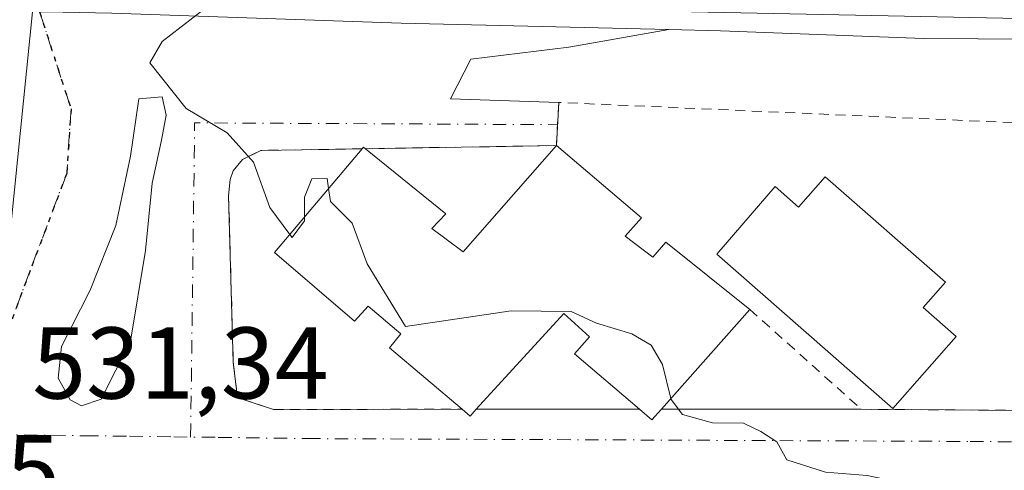
# Model space of a CAD drawing. Units: metres. Extents: x 569739 to 573165, y 4747293 to 4749642.
# Drawn here: x 570550 to 570647, y 4748959 to 4749004 of the extents above; entities that cross this region are included whole.
import ezdxf

# ---------------------------------------------------------------- set-up
doc = ezdxf.new("R2010")
doc.units = ezdxf.units.M
doc.header["$MEASUREMENT"] = 0
for name, pattern in [('DGN Style 2', [1.6480167562047852, 0.988810053722871, -0.6592067024819142]), ('DGN Style 4', [2.6384748266838614, 1.318413404963828, -0.6592067024819142, 0.001648016756204785, -0.6592067024819142]), ('DGN Style 5', [1.1536117293433497, 0.4944050268614355, -0.6592067024819142])]:
    doc.linetypes.add(name, pattern=pattern)
for name, color, linetype, lineweight in [('Carretera de calzada única Cxs', 7, 'Continuous', 13), ('Curva de nivel normal', 30, 'Continuous', 0), ('Edificación Cxs', 1, 'Continuous', 13), ('Núcleo urbano CxS', 7, 'Continuous', 0), ('Ruta', 7, 'DGN Style 5', 30), ('Rótulo de punto de cota en terreno', 7, 'Continuous', 0), ('Valla', 7, 'DGN Style 2', 0), ('Vía urbana Cxs', 4, 'Continuous', 0), ('Vía urbana eje', 4, 'DGN Style 4', 0)]:
    doc.layers.add(name, color=color, linetype=linetype, lineweight=lineweight)
doc.styles.add('Style-Arial', font='txt')

# ---------------------------------------------------------------- blocks, each defined once
blk = doc.blocks.new('*U20')
at = {"layer": 'Carretera de calzada única Cxs', "color": 7, "linetype": 'Continuous', "lineweight": 13}
blk.add_polyline3d([(570760.7301000003, 4748999.120100001, 526.0966000000044), (570731.5000999998, 4749000.0601, 526.053899999999), (570719.4801000003, 4749000.370100001, 526.158500000005), (570697.0000999998, 4749000.640100001, 526.4673000000039), (570665.6601, 4749001.5601, 527.2753999999986), (570638.8800999997, 4749001.710100001, 527.9851000000053), (570618.8901000004, 4749002.470100001, 528.4784999999974), (570613.7899000002, 4749002.591800001, 528.6166999999987), (570587.4700999996, 4749003.220100001, 529.3894), (570558.9901000002, 4749004.200099999, 530.0500999999931), (570552.5592999998, 4749004.317500001, 530.1735000000045), (570551.8701, 4749004.3301, 530.1944999999978), (570521.7001, 4749004.9101, 530.2866000000067), (570516.5100999996, 4749005.0001, 530.2709999999934), (570514.1243000003, 4749005.0441, 530.2618999999977), (570498.0900999998, 4749005.340100001, 530.375199999995), (570444.4401000004, 4749006.550100001, 530.0166000000027), (570421.9501999998, 4749007.220100001, 529.9477000000043), (570387.3300999999, 4749008.450099999, 529.8070000000008), (570370.1487999996, 4749008.921399999, 529.7621999999974), (570328.0133999996, 4749010.077299999, 530.3099999999977), (570314.7901, 4749010.440099999, 530.6607999999978), (570287.4600999998, 4749011.200099999, 531.6267999999982), (570265.0000999998, 4749011.450099999, 532.4814000000042)], dxfattribs=at)
blk = doc.blocks.new('*U24')
at = {"layer": 'Vía urbana Cxs', "color": 4, "linetype": 'Continuous', "lineweight": 0}
blk.add_polyline3d([(570558.9901000002, 4749004.200099999, 530.0500999999931), (570587.4700999996, 4749003.220100001, 529.3894), (570613.7899000002, 4749002.591800001, 528.6166999999987), (570603.9488000004, 4749000.851100001, 529.1460999999981), (570594.3179000001, 4748999.686899999, 529.7259000000049), (570592.3071, 4748995.7711, 529.5936999999976), (570602.9600999998, 4748995.4301, 530.5451999999932), (570602.7301000003, 4748991.190099999, 532.9940999999963), (570583.9501, 4748990.880100001, 532.0233000000007), (570583.7600999996, 4748991.040100001, 531.8853999999993), (570583.6201, 4748990.870100001, 532.0694999999978), (570573.6401000004, 4748990.710100001, 530.4945000000008), (570571.8400999998, 4748989.8301, 530.480899999995), (570570.9301000005, 4748988.710100001, 530.6045000000013), (570570.6401000004, 4748987.850099999, 530.7179999999935), (570570.4801000003, 4748986.2601, 531.5148999999947), (570570.9301000005, 4748969.9101, 531.6033000000025), (570571.3000999996, 4748966.920100001, 531.7697999999946), (570571.8000999996, 4748966.2601, 531.7462999999989), (570574.8800999997, 4748965.2601, 531.9213000000018), (570593.4600999998, 4748965.270099999, 533.6438999999956), (570594.2500999998, 4748964.600099999, 533.0087000000058), (570594.8501000004, 4748965.270099999, 533.4379999999946), (570610.9101, 4748965.270099999, 532.5454999999929), (570612.1401000004, 4748964.2301, 532.1450000000041), (570613.0701000001, 4748965.270099999, 532.949099999998), (570632.7401000002, 4748965.270099999, 532.7584999999963), (570649.1700999998, 4748965.1601, 531.6869000000006)], dxfattribs=at)
blk.add_polyline3d([(570556.8662999999, 4748976.983899999, 535.6708999999975), (570554.0219999999, 4748971.4277, 533.8233999999939), (570553.6913000002, 4748968.318800001, 534.4174999999959), (570554.8819000004, 4748966.202099999, 534.8065999999963), (570556.0064000003, 4748965.606799999, 535.1848000000027), (570557.9245999996, 4748966.268300001, 536.6398999999947), (570560.8350999998, 4748971.956800001, 535.2189000000071), (570562.2903000005, 4748980.886499999, 535.5498999999982), (570562.9517000001, 4748987.5011, 530.5329000000056), (570563.8777999999, 4748991.7345, 530.0872999999992), (570564.3408000004, 4748994.1819, 529.9594999999972), (570563.9439000003, 4748995.967800001, 529.9239999999991), (570561.6288000002, 4748995.769400001, 529.9887000000017), (570560.8350999998, 4748990.147, 530.3196000000025), (570559.3799000002, 4748983.333900001, 534.3610000000045)], close=True, dxfattribs=at)

msp = doc.modelspace()

# ---------------------------------------------------------------- linework, layer by layer
at = {"layer": 'Carretera de calzada única Cxs', "color": 7, "linetype": 'Continuous', "lineweight": 13}
for points in [[(570613.7899000002, 4749002.5919, 528.6166999999987), (570587.4700999996, 4749003.220100001, 529.3894), (570558.9901000002, 4749004.200099999, 530.0500999999931), (570552.5592999998, 4749004.317600001, 530.1735000000045), (570551.8701, 4749004.3301, 530.1944999999978), (570521.7001, 4749004.9101, 530.2866000000067), (570516.5100999996, 4749005.0001, 530.2709999999934), (570514.1243000003, 4749005.044199999, 530.2618999999977), (570498.0900999998, 4749005.340100001, 530.375199999995), (570444.4401000004, 4749006.550100001, 530.0166000000027), (570421.9501, 4749007.220100001, 529.9477000000043), (570387.3300999999, 4749008.450099999, 529.8070000000008), (570370.1487999996, 4749008.921499999, 529.7621999999974), (570328.0133999996, 4749010.077400001, 530.3099999999977)], [(570767.4077000003, 4748998.950099999, 526.0913), (570760.7301000003, 4748999.120100001, 526.0966000000044), (570731.5000999998, 4749000.0601, 526.053899999999), (570719.4801000003, 4749000.370100001, 526.158500000005), (570697.0000999998, 4749000.640100001, 526.4673000000039), (570665.6601, 4749001.5601, 527.2753999999986), (570638.8800999997, 4749001.710100001, 527.9851000000053), (570618.8901000004, 4749002.470100001, 528.4784999999974), (570613.7899000002, 4749002.5919, 528.6166999999987)]]:
    msp.add_polyline3d(points, dxfattribs=at)
at = {"layer": 'Curva de nivel normal', "color": 30, "linetype": 'Continuous', "lineweight": 0, "elevation": 530, "flags": 128}
for points in [[(570576.4866000004, 4748982.456900001), (570574.54, 4748985.100000001), (570572.9299999997, 4748989.560000001), (570570.3200000003, 4748992.439999999), (570566.3099999996, 4748994.82), (570562.7199999997, 4748999.310000001), (570563.9299999997, 4749001.430000001), (570569.3799999999, 4749005.640000001), (570570.2599999999, 4749007.17), (570567.79, 4749009.59), (570554.6699999999, 4749016.34), (570547.3899999997, 4749018.32), (570545.7800000003, 4749020.08), (570543.8899999997, 4749021.980000001), (570542.8905999997, 4749022.647500001)], [(570580.3090000004, 4748986.965), (570580.1600000003, 4748987.960000001), (570578.6799999997, 4748987.930000001), (570577.9299999997, 4748986.109999999), (570577.9384000005, 4748984.1691)], [(570614.0061999997, 4748966.3279), (570613.1900000004, 4748969.680000001), (570612.0499999998, 4748971.560000001), (570610.1600000003, 4748972.67), (570606.6799999997, 4748973.75), (570604.1699999999, 4748974.890000001), (570598.2800000003, 4748974.939999999), (570587.8899999997, 4748973.42), (570584.0999999996, 4748979.560000001), (570582.6299999999, 4748983.550000001), (570580.5, 4748985.689999999), (570580.3090000004, 4748986.965)], [(570577.9384000005, 4748984.1691), (570577.9400000004, 4748983.800000001), (570576.7199999997, 4748982.140000001), (570576.4866000004, 4748982.456900001)], [(570647.4400000004, 4748952.970000001), (570646.79, 4748954.680000001), (570644.2199999997, 4748956.51), (570633.2999999998, 4748958.76), (570629.2300000004, 4748959.100000001), (570625.4199999999, 4748960.289999999), (570624.4199999999, 4748962.08), (570622.8399999999, 4748963.08), (570621.1399999997, 4748963.91), (570618.1100000005, 4748963.939999999), (570615.1500000004, 4748964.76), (570614.0300000003, 4748966.230000001), (570614.0061999997, 4748966.3279)]]:
    msp.add_lwpolyline(points, dxfattribs=at)
at = {"layer": 'Edificación Cxs', "color": 1, "linetype": 'Continuous', "lineweight": 13, "flags": 128}
for points, elevation in [([(570609.5100999996, 4748982.290100001), (570612.2301000003, 4748980.210100001), (570613.5100999996, 4748981.6801), (570621.7600999996, 4748975.090100001), (570613.0701000001, 4748965.270099999), (570612.1401000004, 4748964.2301), (570610.9101, 4748965.270099999), (570604.5100999996, 4748970.710100001), (570605.9801000003, 4748972.380100001), (570603.4600999998, 4748974.6801), (570594.8501000004, 4748965.270099999), (570594.2500999998, 4748964.600099999), (570593.4600999998, 4748965.270099999), (570586.3101000004, 4748971.300100001), (570587.4200999998, 4748972.670100001), (570584.2100999998, 4748975.390100001), (570582.8701, 4748973.940099999), (570574.9801000003, 4748980.6801), (570583.6201, 4748990.870100001), (570583.7600999996, 4748991.040100001), (570583.9501, 4748990.880100001), (570591.8400999998, 4748984.470100001), (570590.4901000002, 4748983.050100001), (570593.5701000001, 4748980.7601), (570602.7301000003, 4748991.190099999), (570611.1001000004, 4748984.090100001)], 535.5377000000003), ([(570629.1700999998, 4748988.120100001), (570641.0201000003, 4748977.7601), (570638.8400999998, 4748975.2601), (570642.0601000004, 4748972.440099999), (570635.8501000004, 4748965.340100001), (570618.5201000003, 4748980.5001), (570624.2600999996, 4748987.1601), (570626.5601000004, 4748985.140100001)], 535.2217999999993)]:
    msp.add_lwpolyline(points, close=True, dxfattribs=dict(at, elevation=elevation))
at = {"layer": 'Edificación Cxs', "color": 1, "linetype": 'Continuous', "lineweight": 13, "extrusion": (0.07778902817726302, 0.7022746378407161, 0.7076434131262215), "elevation": 3379857.50418679, "flags": 128}
msp.add_lwpolyline([(-44280.15907016632, -3384240.351071789), (-44280.27950316717, -3384240.611626394), (-44280.48596321969, -3384240.416458116)], dxfattribs=at)
at = {"layer": 'Edificación Cxs', "color": 1, "linetype": 'Continuous', "lineweight": 13, "extrusion": (0.3942788105414567, 0.4802761899505327, 0.7835043081723381), "elevation": 2506221.56377899, "flags": 128}
msp.add_lwpolyline([(2572280.009178785, -3159229.987031028), (2572269.034861056, -3159229.761406504), (2572269.121662583, -3159226.698094938)], dxfattribs=at)
at = {"layer": 'Edificación Cxs', "color": 1, "linetype": 'Continuous', "lineweight": 13, "extrusion": (-0.1069198077787874, -0.1208230739386512, 0.9868991536669602), "elevation": -634268.454716797, "flags": 128}
msp.add_lwpolyline([(-2719844.670136902, 3883107.310324206), (-2719844.670136902, 3883094.023339984)], dxfattribs=at)
at = {"layer": 'Edificación Cxs', "color": 1, "linetype": 'Continuous', "lineweight": 13, "extrusion": (0.1163783194129052, -0.6076233429410913, 0.7856525694502123), "elevation": -2818758.186273665, "flags": 128}
msp.add_lwpolyline([(1453741.604444052, 3580431.194556925), (1453740.889120952, 3580430.500646734), (1453740.239258675, 3580431.527368731)], dxfattribs=at)
at = {"layer": 'Edificación Cxs', "color": 1, "linetype": 'Continuous', "lineweight": 13, "extrusion": (-0.1577917835750279, -0.5118233395928985, 0.8444753531537696), "elevation": -2520219.255836139, "flags": 128}
msp.add_lwpolyline([(-853807.6569063547, 3974641.881219045), (-853808.2392355239, 3974640.379896446), (-853809.7210399259, 3974641.127663765)], dxfattribs=at)
at = {"layer": 'Edificación Cxs', "color": 1, "linetype": 'Continuous', "lineweight": 13}
for points in [[(570583.9501, 4748990.880100001, 532.0233000000007), (570591.8400999998, 4748984.470100001, 533.5997000000061), (570590.4901000002, 4748983.050100001, 535.1956000000064), (570593.5701000001, 4748980.7601, 535.5377000000008), (570602.7301000003, 4748991.190099999, 532.9940999999963)], [(570593.4600999998, 4748965.270099999, 533.6438999999956), (570586.3101000004, 4748971.300100001, 534.2701999999991), (570587.4200999998, 4748972.670100001, 534.9786000000023), (570584.2100999998, 4748975.390100001, 535.3635000000068), (570582.8701, 4748973.940099999, 534.3291000000027), (570574.9801000003, 4748980.6801, 534.7782000000007), (570583.6201, 4748990.870100001, 532.0694999999978)], [(570629.1700999998, 4748988.120100001, 531.8065999999963), (570641.0201000003, 4748977.7601, 531.8736999999965), (570638.8400999998, 4748975.2601, 535.2217999999993), (570642.0601000004, 4748972.440099999, 533.6781999999948), (570635.8501000004, 4748965.340100001, 533.6696999999986), (570618.5201000003, 4748980.5001, 534.0966999999946), (570624.2600999996, 4748987.1601, 532.3641000000061), (570626.5601000004, 4748985.140100001, 534.8549999999959), (570629.1700999998, 4748988.120100001, 531.8065999999963)], [(570609.5100999996, 4748982.290100001, 535.0378000000055), (570612.2301000003, 4748980.210100001, 534.7259000000049), (570613.5100999996, 4748981.6801, 533.446100000001), (570621.7600999996, 4748975.090100001, 535.0927999999985)], [(570610.9101, 4748965.270099999, 532.5454999999929), (570604.5100999996, 4748970.710100001, 533.4793000000063), (570605.9801000003, 4748972.380100001, 534.849000000002), (570603.4600999998, 4748974.6801, 535.1733999999997), (570594.8501000004, 4748965.270099999, 533.4379999999946)]]:
    msp.add_polyline3d(points, dxfattribs=at)
at = {"layer": 'Núcleo urbano CxS', "color": 7, "linetype": 'Continuous', "lineweight": 0}
for points in [[(570438.9834000003, 4749006.976700001, 529.9618999999948), (570482.2006999999, 4749006.2733, 530.1315999999933), (570482.5289000003, 4749014.8873, 529.6913000000059), (570480.3065, 4749020.5371, 529.0240000000049), (570476.6675000004, 4749029.788100001, 528.5004000000044), (570476.8192999996, 4749039.379899999, 528.4979000000021), (570477.5025000004, 4749082.5349, 527.8387999999978), (570552.4546999997, 4749085.107100001, 524.8291000000027), (570559.7823000001, 4749085.3586, 524.068499999994), (570551.4959000006, 4749007.6171, 530.1545999999944), (570546.9335000003, 4748962.8729, 531.0966999999946), (570546.0075000003, 4748951.6251, 531.5910000000003), (570545.4505000003, 4748942.0737, 532.1382000000012), (570544.6640999997, 4748928.5363, 532.5519000000058), (570501.9594999999, 4748929.0645, 533.0130000000064), (570433.7704999996, 4748929.9077, 532.6828999999998)], [(570551.4959000006, 4749007.6171, 530.1545999999944), (570546.9335000003, 4748962.8729, 531.0966999999946), (570546.0075000003, 4748951.6251, 531.5910000000003), (570545.4505000003, 4748942.0737, 532.1382000000012), (570544.6640999997, 4748928.5363, 532.5519000000058)]]:
    msp.add_polyline3d(points, dxfattribs=at)
msp.add_polyline3d([(570671.3432999998, 4749003.558700001, 527.0605999999971), (570670.9537000004, 4748998.4035, 526.9983000000066), (570668.2018999998, 4748961.997099999, 528.9434000000037), (570648.0992999999, 4748962.1525, 529.4833000000071), (570647.6196999997, 4748891.976100001, 532.4465999999958), (570644.2856999999, 4748892.2711, 532.4569000000047), (570625.6615000004, 4748893.909499999, 532.6895999999979), (570589.7849000003, 4748893.860300001, 533.3766999999935), (570556.7185000004, 4748894.720100001, 534.0725999999995), (570542.3051000005, 4748895.3915, 534.2363999999943), (570544.6640999997, 4748928.5363, 532.5519000000058), (570545.4505000003, 4748942.0737, 532.1382000000012), (570546.0075000003, 4748951.6251, 531.5910000000003), (570546.9335000003, 4748962.8729, 531.0966999999946), (570551.4959000006, 4749007.6171, 530.1545999999944), (570575.6540999999, 4749005.147299999, 529.713699999993), (570575.7401000002, 4749005.143300001, 529.7118999999948), (570649.8970999997, 4749003.6361, 527.5960999999952)], close=True, dxfattribs=at)
at = {"layer": 'Ruta', "color": 7, "linetype": 'DGN Style 5', "lineweight": 30}
msp.add_polyline3d([(570577.1700999998, 4749215.630100001, 524.3509999999952), (570575.8361000001, 4749209.4637, 523.3334999999934), (570575.2901, 4749206.940099999, 522.2868000000017), (570573.8400999998, 4749200.420100001, 518.3947000000044), (570569.2801000001, 4749179.920100001, 519.8114999999962), (570566.7219000002, 4749161.663899999, 521.1328999999969), (570562.2701000003, 4749129.9801, 522.4358999999968), (570550.8800999997, 4749016.970100001, 530.3129000000044), (570549.7401000002, 4749008.220100001, 530.2081000000035), (570551.8701, 4749004.3301, 530.1944999999978), (570554.9697000004, 4748994.7941, 530.1454999999987), (570554.5462999997, 4748988.4441, 530.4311000000016), (570550.9479, 4748978.9191, 531.5402999999933), (570548.6401000004, 4748972.7301, 531.6538), (570547.6201, 4748962.790100001, 531.2014999999956), (570546.6901000004, 4748951.540100001, 531.7437000000064), (570546.4301000005, 4748946.920100001, 532.0258000000031), (570545.3501000004, 4748928.450099999, 533.671100000007), (570545.0201000003, 4748923.720100001, 533.1750000000029), (570544.0000999998, 4748909.5101, 537.3796000000002), (570543.6700999998, 4748904.780099999, 537.6931000000042), (570542.9901000002, 4748895.3101, 538.3074999999953)], dxfattribs=at)
msp.add_polyline3d([(570577.1700999998, 4749215.630100001, 524.3509999999952), (570575.8361000001, 4749209.4637, 523.3334999999934), (570575.2901, 4749206.940099999, 522.2868000000017), (570573.8400999998, 4749200.420100001, 518.3947000000044), (570569.2801000001, 4749179.920100001, 519.8114999999962), (570566.7219000002, 4749161.663899999, 521.1328999999969), (570562.2701000003, 4749129.9801, 522.4358999999968), (570550.8800999997, 4749016.970100001, 530.3129000000044), (570549.7401000002, 4749008.220100001, 530.2081000000035), (570551.8701, 4749004.3301, 530.1944999999978), (570554.9697000004, 4748994.7941, 530.1454999999987), (570554.5462999997, 4748988.4441, 530.4311000000016), (570550.9479, 4748978.9191, 531.5402999999933), (570548.6401000004, 4748972.7301, 531.6538), (570547.6201, 4748962.790100001, 531.2014999999956), (570546.6901000004, 4748951.540100001, 531.7437000000064), (570546.4301000005, 4748946.920100001, 532.0258000000031), (570545.3501000004, 4748928.450099999, 533.671100000007), (570545.0201000003, 4748923.720100001, 533.1750000000029), (570544.0000999998, 4748909.5101, 537.3796000000002), (570543.6700999998, 4748904.780099999, 537.6931000000042), (570542.9901000002, 4748895.3101, 538.3074999999953)], dxfattribs=at)
at = {"layer": 'Valla', "color": 7, "linetype": 'DGN Style 2', "lineweight": 0, "extrusion": (0.1166616703457318, -0.1043367579994845, 0.9876760074044023), "elevation": -428394.4787321617, "flags": 128}
msp.add_lwpolyline([(3920203.948835446, 2706816.036590039), (3920203.948835445, 2706801.122108602)], dxfattribs=at)
at = {"layer": 'Valla', "color": 7, "linetype": 'DGN Style 2', "lineweight": 0, "extrusion": (0.04832166039643958, -0.5953751543966775, 0.8019934180924826), "elevation": -2799414.740621611, "flags": 128}
msp.add_lwpolyline([(952933.4003558159, 3759453.176859414), (952949.7676091488, 3759451.382884808), (952950.0314699443, 3759453.432830595)], dxfattribs=at)
at = {"layer": 'Valla', "color": 7, "linetype": 'DGN Style 2', "lineweight": 0, "extrusion": (0.05548723608196385, 0, 0.9984593965865535), "elevation": 32193.34733824783, "flags": 128}
msp.add_lwpolyline([(4748965.270099999, -569702.2755062672), (4748965.270099999, -569686.1907260001)], dxfattribs=at)
at = {"layer": 'Valla', "color": 7, "linetype": 'DGN Style 2', "lineweight": 0, "extrusion": (0.009689428192647754, 0, 0.9999530563887985), "elevation": 6061.838449964887, "flags": 128}
msp.add_lwpolyline([(570600.7904132801, 4748965.270099999), (570581.1194898558, 4748965.270099999)], dxfattribs=at)
at = {"layer": 'Valla', "color": 7, "linetype": 'DGN Style 2', "lineweight": 0}
for points in [[(570650.7801000001, 4748990.5801, 533.4906000000046), (570650.9401000004, 4748993.300100001, 531.636799999993), (570602.9600999998, 4748995.4301, 530.5451999999932), (570602.7301000003, 4748991.190099999, 532.9940999999963), (570583.9501, 4748990.880100001, 532.0233000000007)], [(570583.6201, 4748990.870100001, 532.0694999999978), (570573.6401000004, 4748990.710100001, 530.4945000000008), (570571.8400999998, 4748989.8301, 530.480899999995), (570570.9301000005, 4748988.710100001, 530.6045000000013), (570570.6401000004, 4748987.850099999, 530.7179999999935), (570570.4801000003, 4748986.2601, 531.5148999999947), (570570.9301000005, 4748969.9101, 531.6033000000025), (570571.3000999996, 4748966.920100001, 531.7697999999946), (570571.8000999996, 4748966.2601, 531.7462999999989), (570574.8800999997, 4748965.2601, 531.9213000000018), (570593.4600999998, 4748965.270099999, 533.6438999999956)]]:
    msp.add_polyline3d(points, dxfattribs=at)
at = {"layer": 'Vía urbana Cxs', "color": 4, "linetype": 'Continuous', "lineweight": 0, "extrusion": (0.02706074215752136, 0.4988588999381088, 0.8662606502585836), "elevation": 2384979.166078319, "flags": 128}
msp.add_lwpolyline([(-312532.8753202868, -4134337.092434549), (-312532.8753202867, -4134332.190637817)], dxfattribs=at)
at = {"layer": 'Vía urbana Cxs', "color": 4, "linetype": 'Continuous', "lineweight": 0, "extrusion": (0.07778902817726302, 0.7022746378407161, 0.7076434131262215), "elevation": 3379857.50418679, "flags": 128}
msp.add_lwpolyline([(-44280.48596321969, -3384240.416458116), (-44280.27950316717, -3384240.611626394), (-44280.15907016632, -3384240.351071789)], dxfattribs=at)
at = {"layer": 'Vía urbana Cxs', "color": 4, "linetype": 'Continuous', "lineweight": 0, "extrusion": (-0.05161031757524744, -0.0008519274957045727, 0.9986669361400348), "elevation": -32962.50069664149, "flags": 128}
msp.add_lwpolyline([(-4738926.711441681, 648068.0369066577), (-4738926.711441682, 648049.2292764869)], dxfattribs=at)
at = {"layer": 'Vía urbana Cxs', "color": 4, "linetype": 'Continuous', "lineweight": 0, "extrusion": (0.04832166039643958, -0.5953751543966775, 0.8019934180924826), "elevation": -2799414.740621611, "flags": 128}
msp.add_lwpolyline([(952933.4003558159, 3759453.176859414), (952949.7676091488, 3759451.382884808), (952950.0314699443, 3759453.432830595)], dxfattribs=at)
at = {"layer": 'Vía urbana Cxs', "color": 4, "linetype": 'Continuous', "lineweight": 0, "extrusion": (0.1163783194129052, -0.6076233429410913, 0.7856525694502123), "elevation": -2818758.186273665, "flags": 128}
msp.add_lwpolyline([(1453740.239258675, 3580431.527368731), (1453740.889120952, 3580430.500646734), (1453741.604444052, 3580431.194556925)], dxfattribs=at)
at = {"layer": 'Vía urbana Cxs', "color": 4, "linetype": 'Continuous', "lineweight": 0, "extrusion": (0.05548723608196385, 0, 0.9984593965865535), "elevation": 32193.34733824783, "flags": 128}
msp.add_lwpolyline([(4748965.270099999, -569686.1907260001), (4748965.270099999, -569702.2755062672)], dxfattribs=at)
at = {"layer": 'Vía urbana Cxs', "color": 4, "linetype": 'Continuous', "lineweight": 0, "extrusion": (-0.1577917835750279, -0.5118233395928985, 0.8444753531537696), "elevation": -2520219.255836139, "flags": 128}
msp.add_lwpolyline([(-853809.7210399259, 3974641.127663765), (-853808.2392355239, 3974640.379896446), (-853807.6569063547, 3974641.881219045)], dxfattribs=at)
at = {"layer": 'Vía urbana Cxs', "color": 4, "linetype": 'Continuous', "lineweight": 0, "extrusion": (0.009689428192647754, 0, 0.9999530563887985), "elevation": 6061.838449964887, "flags": 128}
msp.add_lwpolyline([(570581.1194898558, 4748965.270099999), (570600.7904132801, 4748965.270099999)], dxfattribs=at)
at = {"layer": 'Vía urbana Cxs', "color": 4, "linetype": 'Continuous', "lineweight": 0}
for points in [[(570613.7899000002, 4749002.5919, 528.6166999999987), (570587.4700999996, 4749003.220100001, 529.3894), (570558.9901000002, 4749004.200099999, 530.0500999999931), (570552.5592999998, 4749004.317600001, 530.1735000000045), (570551.8701, 4749004.3301, 530.1944999999978), (570521.7001, 4749004.9101, 530.2866000000067), (570516.5100999996, 4749005.0001, 530.2709999999934), (570514.1243000003, 4749005.044199999, 530.2618999999977), (570498.0900999998, 4749005.340100001, 530.375199999995), (570444.4401000004, 4749006.550100001, 530.0166000000027), (570421.9501, 4749007.220100001, 529.9477000000043), (570387.3300999999, 4749008.450099999, 529.8070000000008), (570370.1487999996, 4749008.921499999, 529.7621999999974), (570328.0133999996, 4749010.077400001, 530.3099999999977)], [(570613.7899000002, 4749002.5919, 528.6166999999987), (570603.9488000004, 4749000.851100001, 529.1460999999981), (570594.3179000001, 4748999.686899999, 529.7259000000049), (570592.3071, 4748995.7711, 529.5936999999976), (570602.9600999998, 4748995.4301, 530.5451999999932)], [(570556.8662999999, 4748976.983899999, 535.6708999999975), (570554.0219999999, 4748971.4277, 533.8233999999939), (570553.6913000002, 4748968.318800001, 534.4174999999959), (570554.8819000004, 4748966.202099999, 534.8065999999963), (570556.0064000003, 4748965.606799999, 535.1848000000027), (570557.9245999996, 4748966.268300001, 536.6398999999947), (570560.8350999998, 4748971.956800001, 535.2189000000071), (570562.2903000005, 4748980.886499999, 535.5498999999982), (570562.9517000001, 4748987.5011, 530.5329000000056), (570563.8777999999, 4748991.7345, 530.0872999999992), (570564.3408000004, 4748994.1819, 529.9594999999972), (570563.9439000003, 4748995.967800001, 529.9239999999991), (570561.6288000002, 4748995.769400001, 529.9887000000017), (570560.8350999998, 4748990.147, 530.3196000000025), (570559.3799000002, 4748983.333900001, 534.3610000000045), (570556.8662999999, 4748976.983899999, 535.6708999999975)], [(570583.6201, 4748990.870100001, 532.0694999999978), (570573.6401000004, 4748990.710100001, 530.4945000000008), (570571.8400999998, 4748989.8301, 530.480899999995), (570570.9301000005, 4748988.710100001, 530.6045000000013), (570570.6401000004, 4748987.850099999, 530.7179999999935), (570570.4801000003, 4748986.2601, 531.5148999999947), (570570.9301000005, 4748969.9101, 531.6033000000025), (570571.3000999996, 4748966.920100001, 531.7697999999946), (570571.8000999996, 4748966.2601, 531.7462999999989), (570574.8800999997, 4748965.2601, 531.9213000000018), (570593.4600999998, 4748965.270099999, 533.6438999999956)]]:
    msp.add_polyline3d(points, dxfattribs=at)
at = {"layer": 'Vía urbana eje', "color": 4, "linetype": 'DGN Style 4', "lineweight": 0, "extrusion": (-0.04772571194088431, 0.04951078249987641, 0.9976326672859032), "elevation": 208424.2873495572, "flags": 128}
msp.add_lwpolyline([(-3706610.558270408, -3015922.642956889), (-3706632.275378115, -3015944.651685732), (-3706657.85982668, -3015919.68373897)], dxfattribs=at)
at = {"layer": 'Vía urbana eje', "color": 4, "linetype": 'DGN Style 4', "lineweight": 0}
for points in [[(570549.7401000002, 4749008.220100001, 530.2081000000035), (570551.8701, 4749004.3301, 530.1944999999978), (570554.9697000004, 4748994.7941, 530.1454999999987), (570554.5462999997, 4748988.4441, 530.4311000000016), (570550.9479, 4748978.9191, 531.5402999999933), (570548.6401000004, 4748972.7301, 531.6538), (570547.6201, 4748962.790100001, 531.2014999999956)], [(570547.6201, 4748962.790100001, 531.2014999999956), (570556.3601000002, 4748962.670100001, 533.2013000000006), (570560.7200999996, 4748962.620100001, 533.2538999999961), (570565.0900999998, 4748962.5601, 532.0218000000023), (570569.4600999998, 4748962.5101, 531.1656999999977), (570578.1901000004, 4748962.390100001, 531.6303000000044), (570643.4501, 4748962.110099999, 529.679999999993), (570647.6901000004, 4748962.0701, 529.7263999999996), (570656.1700999998, 4748962.0101, 530.8417999999947), (570660.4101, 4748961.970100001, 531.2263999999996), (570667.5684000002, 4748961.919500001, 531.2771000000066)]]:
    msp.add_polyline3d(points, dxfattribs=at)

# ---------------------------------------------------------------- block references
at = {"layer": 'Carretera de calzada única Cxs', "color": 7, "linetype": 'Continuous', "lineweight": 13}
msp.add_blockref('*U20', (0, 0), dxfattribs=at)
at = {"layer": 'Vía urbana Cxs', "color": 4, "linetype": 'Continuous', "lineweight": 0}
msp.add_blockref('*U24', (0, 0), dxfattribs=at)

# ---------------------------------------------------------------- texts
at = {"layer": 'Rótulo de punto de cota en terreno', "color": 7, "linetype": 'Continuous', "lineweight": 0, "style": 'Style-Arial'}
for s, p in [('531,34', (570551.1578000002, 4748966.3178)), ('532,05', (570524.7278000005, 4748955.7478))]:
    msp.add_text(s, height=7.000000000000002, dxfattribs=at).set_placement(p)

doc.saveas('drawing.dxf')
